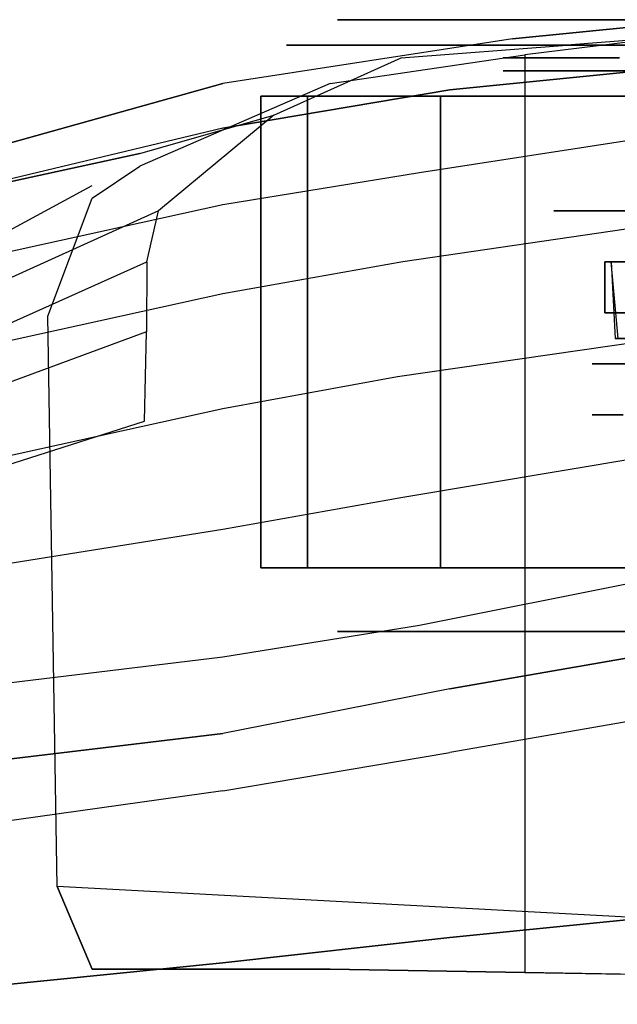
# Model space of a CAD drawing. Extents: x -155 to 1, y -3 to 66.
# Drawn here: x -135 to -123, y 46 to 66 of the extents above; entities that cross this region are included whole.
import ezdxf

# ---------------------------------------------------------------- set-up
doc = ezdxf.new("R2010")
doc.units = 0
for name, color, linetype in [('02CAR11-CHASSIS', 251, 'CONTINUOUS'), ('02CAR11-MAIN', 7, 'CONTINUOUS'), ('02CAR11-WH1', 254, 'CONTINUOUS'), ('02CAR11-WH2', 251, 'CONTINUOUS'), ('02CAR11-WH3', 7, 'CONTINUOUS'), ('TIRE-TYPICAL', 8, 'CONTINUOUS')]:
    doc.layers.add(name, color=color, linetype=linetype)

msp = doc.modelspace()

# ---------------------------------------------------------------- linework, layer by layer
at = {"layer": '02CAR11-CHASSIS'}
msp.add_3dface([(-121.25, 46.875, 29.1122), (-121.25, 65.375, 29.1122), (-124.819328, 64.9375, 27.679602), (-124.819328, 46.9375, 27.679602)], dxfattribs=at)
for points, invisible_edges in [([(-124.819328, 64.9375, 27.679602), (-124.819328, 46.9375, 27.679602), (-128.642059, 47, 25.182572), (-128.642059, 64.375, 25.182572)], 4), ([(-128.642059, 47, 25.182572), (-128.642059, 64.375, 25.182572), (-132.375, 62.75, 19.8622), (-132.375, 47, 19.8622)], 5), ([(-132.375, 62.75, 19.8622), (-132.375, 47, 19.8622), (-133.310604, 47, 15.19448), (-133.310604, 62.125, 15.19448)], 5), ([(-134.18396, 59.8125, 11.819026), (-133.310604, 62.125, 15.19448), (-133.310604, 47, 15.19448), (-134, 48.625, 12)], 2), ([(-101.5, 46.875, 14.1122), (-101.5, 46.875, 9.6122), (-134, 48.625, 12), (-133.310604, 47, 15.19448)], 8), ([(-132.375, 47, 19.8622), (-102.75, 46.875, 19.8622), (-101.5, 46.875, 14.1122), (-133.310604, 47, 15.19448)], 5), ([(-104.75, 46.875, 23.3622), (-128.642059, 47, 25.182572), (-132.375, 47, 19.8622), (-102.75, 46.875, 19.8622)], 5), ([(-124.819328, 46.9375, 27.679602), (-109.241624, 46.875, 27.6122), (-104.75, 46.875, 23.3622), (-128.642059, 47, 25.182572)], 5), ([(-113, 46.875, 29.1122), (-121.25, 46.875, 29.1122), (-124.819328, 46.9375, 27.679602), (-109.241624, 46.875, 27.6122)], 4)]:
    msp.add_3dface(points, dxfattribs=dict(at, invisible_edges=invisible_edges))
at = {"layer": '02CAR11-MAIN'}
for points, invisible_edges in [([(-121.25, 65.625, 29.1122), (-125.062458, 65.25, 28.781471), (-126.294233, 64.25, 32.094882), (-121.25, 64.75, 32.433409)], 10), ([(-121.25, 65.625, 29.1122), (-120.75, 65.375, 27.1122), (-124, 65.125, 25.8622), (-125.062458, 65.25, 28.781471)], 5), ([(-124, 65.125, 25.8622), (-125.062458, 65.25, 28.781471), (-130.75, 64.375, 28.146051), (-127.25, 64.875, 23.3622)], 5), ([(-125.062458, 65.25, 28.781471), (-130.75, 64.375, 28.146051), (-130.75, 63.5, 31.6122), (-126.294233, 64.25, 32.094882)], 10), ([(-127.25, 64.875, 23.3622), (-130.75, 64.375, 28.146051), (-132.375, 63, 19.8622), (-129.75, 63.75, 19.8622)], 3), ([(-121.25, 64.75, 32.433409), (-126.294233, 64.25, 32.094882), (-126.886417, 62.625, 33.696403), (-121.25, 63.5, 34.005819)], 10), ([(-137, 62.625, 27.288858), (-137, 62, 19.8622), (-132.375, 63, 19.8622), (-130.75, 64.375, 28.146051)], 5), ([(-130.75, 64.375, 28.146051), (-130.75, 63.5, 31.6122), (-137, 62, 30.506156), (-137, 62.625, 27.288858)], 5), ([(-126.294233, 64.25, 32.094882), (-130.75, 63.5, 31.6122), (-130.75, 62, 33.28382), (-126.886417, 62.625, 33.696403)], 10), ([(-133.310604, 62.375, 15.19448), (-132.375, 63, 19.8622), (-129.75, 63.75, 19.8622), (-132.013511, 61.875, 12.900896)], 9), ([(-130.75, 63.5, 31.6122), (-137, 62, 30.506156), (-137, 60.625, 32.409886), (-130.75, 62, 33.28382)], 10), ([(-126.886417, 62.625, 33.696403), (-121.25, 63.5, 34.005819), (-121.25, 61.75, 34.811935), (-127.217819, 60.875, 34.585864)], 10), ([(-137, 62, 19.8622), (-137, 60.375, 15.429212), (-133.310604, 62.375, 15.19448), (-132.375, 63, 19.8622)], 5), ([(-130.75, 62, 33.28382), (-126.886417, 62.625, 33.696403), (-127.217819, 60.875, 34.585864), (-130.75, 60.25, 34.213341)], 10), ([(-132.013511, 61.875, 12.900896), (-136.980162, 59.625, 13.533642), (-137, 60.375, 15.429212), (-133.310604, 62.375, 15.19448)], 10), ([(-137, 60.625, 32.409886), (-130.75, 62, 33.28382), (-130.75, 60.25, 34.213341), (-137, 58.875, 33.245089)], 10), ([(-136.980162, 58.75, 12.191742), (-132.237307, 60.875, 11.611725), (-132.013511, 61.875, 12.900896), (-136.980162, 59.625, 13.533642)], 8), ([(-121.25, 61.75, 34.811935), (-127.217819, 60.875, 34.585864), (-127.318958, 58.625, 34.855365), (-121.25, 59.5, 35.070285)], 10), ([(-132.245953, 59.5, 10.867621), (-137, 57.75, 11.469125), (-136.980162, 58.75, 12.191742), (-132.237307, 60.875, 11.611725)], 2), ([(-127.217819, 60.875, 34.585864), (-130.75, 60.25, 34.213341), (-130.75, 58, 34.500702), (-127.318958, 58.625, 34.855365)], 10), ([(-130.75, 60.25, 34.213341), (-137, 58.875, 33.245089), (-137, 56.625, 33.569142), (-130.75, 58, 34.500702)], 10), ([(-137, 56.25, 11.242158), (-132.282027, 57.75, 10.644553), (-132.245953, 59.5, 10.867621), (-137, 57.75, 11.469125)], 8), ([(-121.25, 57.25, 34.811935), (-127.217819, 56.25, 34.585864), (-127.318958, 58.625, 34.855365), (-121.25, 59.5, 35.070285)], 10), ([(-127.217819, 56.25, 34.585864), (-130.75, 55.625, 34.213341), (-130.75, 58, 34.500702), (-127.318958, 58.625, 34.855365)], 10), ([(-130.75, 55.625, 34.213341), (-137, 54.625, 33.245089), (-137, 56.625, 33.569142), (-130.75, 58, 34.500702)], 10), ([(-126.886417, 53.75, 33.696403), (-121.25, 54.875, 34.005819), (-121.25, 57.25, 34.811935), (-127.217819, 56.25, 34.585864)], 10), ([(-130.75, 53.125, 33.28382), (-126.886417, 53.75, 33.696403), (-127.217819, 56.25, 34.585864), (-130.75, 55.625, 34.213341)], 10), ([(-137, 52.375, 32.409886), (-130.75, 53.125, 33.28382), (-130.75, 55.625, 34.213341), (-137, 54.625, 33.245089)], 10), ([(-121.25, 53.375, 32.683409), (-126.294233, 52.5, 32.469882), (-126.886417, 53.75, 33.696403), (-121.25, 54.875, 34.005819)], 10), ([(-126.294233, 52.5, 32.469882), (-130.75, 51.625, 32.2372), (-130.75, 53.125, 33.28382), (-126.886417, 53.75, 33.696403)], 10), ([(-121.25, 53.375, 32.683409), (-121.25, 52.125, 33.308409), (-126.294233, 51.25, 33.094882), (-126.294233, 52.5, 32.469882)], 5), ([(-130.75, 51.625, 32.2372), (-137, 50.875, 31.506156), (-137, 52.375, 32.409886), (-130.75, 53.125, 33.28382)], 10), ([(-126.294233, 51.25, 33.094882), (-126.294233, 52.5, 32.469882), (-130.75, 51.625, 32.2372), (-130.75, 50.5, 32.8622)], 5), ([(-121.25, 48.125, 34.058409), (-121.25, 52.125, 33.308409), (-126.294233, 51.25, 33.094882), (-126.294233, 47.625, 33.844882)], 5), ([(-130.75, 51.625, 32.2372), (-130.75, 50.5, 32.8622), (-137, 49.625, 32.006156), (-137, 50.875, 31.506156)], 5), ([(-126.294233, 51.25, 33.094882), (-126.294233, 47.625, 33.844882), (-130.75, 47.125, 33.6122), (-130.75, 50.5, 32.8622)], 5), ([(-130.75, 47.125, 33.6122), (-130.75, 50.5, 32.8622), (-137, 49.625, 32.006156), (-137, 46.5, 32.756156)], 5), ([(-121.25, 41.75, 34.558409), (-121.25, 48.125, 34.058409), (-126.294233, 47.625, 33.844882), (-126.294233, 41.5, 34.344882)], 5), ([(-126.294233, 47.625, 33.844882), (-126.294233, 41.5, 34.344882), (-130.75, 41.125, 34.1122), (-130.75, 47.125, 33.6122)], 5), ([(-130.75, 41.125, 34.1122), (-130.75, 47.125, 33.6122), (-137, 46.5, 32.756156), (-137, 40.625, 33.381156)], 5)]:
    msp.add_3dface(points, dxfattribs=dict(at, invisible_edges=invisible_edges))
at = {"layer": '02CAR11-WH1', "invisible_edges": 5}
for points in [[(-125.25, 64.875, 13.5), (-124.5, 64.625, 13.5), (-123.959778, 64.625, 16.389933), (-124.659132, 64.875, 16.660865)], [(-124.659132, 64.875, 10.339135), (-123.959778, 64.625, 10.610067), (-124.5, 64.625, 13.5), (-125.25, 64.875, 13.5)], [(-122.966328, 64.875, 7.605163), (-122.412071, 64.625, 8.110435), (-123.959778, 64.625, 10.610067), (-124.659132, 64.875, 10.339135)], [(-124.659132, 64.875, 16.660865), (-123.959778, 64.625, 16.389933), (-122.412071, 64.625, 18.889565), (-122.966328, 64.875, 19.394837)], [(-123.959778, 64.625, 10.610067), (-123.72666, 61.875, 10.700377), (-124.25, 61.875, 13.5), (-124.5, 64.625, 13.5)], [(-124.5, 64.625, 13.5), (-124.25, 61.875, 13.5), (-123.72666, 61.875, 16.299623), (-123.959778, 64.625, 16.389933)], [(-122.412071, 64.625, 8.110435), (-122.227319, 61.875, 8.278859), (-123.72666, 61.875, 10.700377), (-123.959778, 64.625, 10.610067)], [(-123.959778, 64.625, 16.389933), (-123.72666, 61.875, 16.299623), (-122.227319, 61.875, 18.721141), (-122.412071, 64.625, 18.889565)], [(-123.72666, 61.875, 10.700377), (-123.027306, 61.875, 10.971308), (-123.5, 61.875, 13.5), (-124.25, 61.875, 13.5)], [(-124.25, 61.875, 13.5), (-123.5, 61.875, 13.5), (-123.027306, 61.875, 16.028692), (-123.72666, 61.875, 16.299623)], [(-122.227319, 61.875, 8.278859), (-121.673062, 61.875, 8.78413), (-123.027306, 61.875, 10.971308), (-123.72666, 61.875, 10.700377)], [(-123.72666, 61.875, 16.299623), (-123.027306, 61.875, 16.028692), (-121.673062, 61.875, 18.21587), (-122.227319, 61.875, 18.721141)], [(-123.027306, 61.875, 10.971308), (-123.027306, 58.875, 10.971308), (-123.5, 58.875, 13.5), (-123.5, 61.875, 13.5)], [(-123.5, 61.875, 13.5), (-123.5, 58.875, 13.5), (-123.027306, 58.875, 16.028692), (-123.027306, 61.875, 16.028692)], [(-121.673062, 61.875, 8.78413), (-121.673062, 58.875, 8.78413), (-123.027306, 58.875, 10.971308), (-123.027306, 61.875, 10.971308)], [(-123.027306, 61.875, 16.028692), (-123.027306, 58.875, 16.028692), (-121.673062, 58.875, 18.21587), (-121.673062, 61.875, 18.21587)]]:
    msp.add_3dface(points, dxfattribs=at)
at = {"layer": '02CAR11-WH2', "invisible_edges": 5}
for points in [[(-122.894818, 57.875, 10.652843), (-116.5, 57.875, 13.5), (-116.5, 57.875, 13.5), (-123.5, 57.875, 13.5)], [(-123.5, 57.875, 13.5), (-116.5, 57.875, 13.5), (-116.5, 57.875, 13.5), (-122.894818, 57.875, 16.347157)]]:
    msp.add_3dface(points, dxfattribs=at)
at = {"layer": '02CAR11-WH3'}
for points in [[(-121.125, 60.875, 13.125), (-121.125, 59.875, 13.125), (-123.25, 59.875, 12.625), (-123.25, 60.875, 12.625)], [(-123.25, 60.875, 14.25), (-123.25, 59.875, 14.25), (-121.125, 59.875, 13.75), (-121.125, 60.875, 13.75)], [(-119.410576, 59.375, 12.541266), (-122.987418, 59.375, 11.486538), (-123.125, 60.875, 11.875), (-119.5, 60.875, 12.875)], [(-123.125, 60.875, 15), (-123.049918, 59.375, 15.405209), (-119.410576, 59.375, 14.458734), (-119.5, 60.875, 14.125)]]:
    msp.add_3dface(points, dxfattribs=at)
for points, invisible_edges in [([(-119.5, 60.875, 12.875), (-121.125, 60.875, 13.125), (-123.25, 60.875, 12.625), (-123.125, 60.875, 11.875)], 1), ([(-123.125, 60.875, 15), (-123.25, 60.875, 14.25), (-121.125, 60.875, 13.75), (-119.5, 60.875, 14.125)], 4), ([(-119.410576, 59.375, 14.458734), (-120.692867, 59.375, 15.48774), (-122.783171, 59.375, 16.117228), (-123.049918, 59.375, 15.405209)], 1)]:
    msp.add_3dface(points, dxfattribs=dict(at, invisible_edges=invisible_edges))
at = {"layer": 'TIRE-TYPICAL', "invisible_edges": 5}
for points in [[(-127.689667, 65.625, 9.1651), (-128.622139, 65.125, 8.803858), (-129.5, 65.125, 13.5), (-128.5, 65.625, 13.5)], [(-128.5, 65.625, 13.5), (-129.5, 65.125, 13.5), (-128.622139, 65.125, 18.196142), (-127.689667, 65.625, 17.8349)], [(-125.368107, 65.625, 5.415652), (-126.107116, 65.125, 4.741957), (-128.622139, 65.125, 8.803858), (-127.689667, 65.625, 9.1651)], [(-127.689667, 65.625, 17.8349), (-128.622139, 65.125, 18.196142), (-126.107116, 65.125, 22.258043), (-125.368107, 65.625, 21.584348)], [(-127, 65.625, 13.5), (-128.5, 65.625, 13.5), (-127.689667, 65.625, 17.8349), (-126.290958, 65.625, 17.293037)], [(-126.290958, 65.625, 9.706963), (-127.689667, 65.625, 9.1651), (-128.5, 65.625, 13.5), (-127, 65.625, 13.5)], [(-124.259594, 65.625, 6.426196), (-125.368107, 65.625, 5.415652), (-127.689667, 65.625, 9.1651), (-126.290958, 65.625, 9.706963)], [(-126.290958, 65.625, 17.293037), (-127.689667, 65.625, 17.8349), (-125.368107, 65.625, 21.584348), (-124.259594, 65.625, 20.573804)], [(-125.75, 65.125, 13.5), (-127, 65.625, 13.5), (-126.290958, 65.625, 17.293037), (-125.125368, 65.125, 16.841485)], [(-125.125368, 65.125, 10.158515), (-126.290958, 65.625, 9.706963), (-127, 65.625, 13.5), (-125.75, 65.125, 13.5)], [(-123.335832, 65.125, 7.268315), (-124.259594, 65.625, 6.426196), (-126.290958, 65.625, 9.706963), (-125.125368, 65.125, 10.158515)], [(-125.125368, 65.125, 16.841485), (-126.290958, 65.625, 17.293037), (-124.259594, 65.625, 20.573804), (-123.335832, 65.125, 19.731685)], [(-125.368107, 65.625, 21.584348), (-126.107116, 65.125, 22.258043), (-122.294599, 65.125, 25.137123), (-121.84886, 65.625, 24.241959)], [(-121.84886, 65.625, 2.758041), (-122.294599, 65.125, 1.862877), (-126.107116, 65.125, 4.741957), (-125.368107, 65.625, 5.415652)], [(-124.259594, 65.625, 20.573804), (-125.368107, 65.625, 21.584348), (-121.84886, 65.625, 24.241959), (-121.180253, 65.625, 22.899215)], [(-121.180253, 65.625, 4.100785), (-121.84886, 65.625, 2.758041), (-125.368107, 65.625, 5.415652), (-124.259594, 65.625, 6.426196)], [(-120.62308, 65.125, 5.21974), (-121.180253, 65.625, 4.100785), (-124.259594, 65.625, 6.426196), (-123.335832, 65.125, 7.268315)], [(-123.335832, 65.125, 19.731685), (-124.259594, 65.625, 20.573804), (-121.180253, 65.625, 22.899215), (-120.62308, 65.125, 21.78026)], [(-128.622139, 65.125, 8.803858), (-129.088375, 64.125, 8.623238), (-130, 64.125, 13.5), (-129.5, 65.125, 13.5)], [(-129.5, 65.125, 13.5), (-130, 64.125, 13.5), (-129.088375, 64.125, 18.376762), (-128.622139, 65.125, 18.196142)], [(-126.107116, 65.125, 4.741957), (-126.47662, 64.125, 4.405109), (-129.088375, 64.125, 8.623238), (-128.622139, 65.125, 8.803858)], [(-128.622139, 65.125, 18.196142), (-129.088375, 64.125, 18.376762), (-126.47662, 64.125, 22.594891), (-126.107116, 65.125, 22.258043)], [(-126.107116, 65.125, 22.258043), (-126.47662, 64.125, 22.594891), (-122.517468, 64.125, 25.584704), (-122.294599, 65.125, 25.137123)], [(-122.294599, 65.125, 1.862877), (-122.517468, 64.125, 1.415296), (-126.47662, 64.125, 4.405109), (-126.107116, 65.125, 4.741957)], [(-125.25, 64.625, 13.5), (-125.75, 65.125, 13.5), (-125.125368, 65.125, 16.841485), (-124.659132, 64.625, 16.660865)], [(-124.659132, 64.625, 10.339135), (-125.125368, 65.125, 10.158515), (-125.75, 65.125, 13.5), (-125.25, 64.625, 13.5)], [(-122.966328, 64.625, 7.605163), (-123.335832, 65.125, 7.268315), (-125.125368, 65.125, 10.158515), (-124.659132, 64.625, 10.339135)], [(-124.659132, 64.625, 16.660865), (-125.125368, 65.125, 16.841485), (-123.335832, 65.125, 19.731685), (-122.966328, 64.625, 19.394837)], [(-120.400211, 64.625, 5.667321), (-120.62308, 65.125, 5.21974), (-123.335832, 65.125, 7.268315), (-122.966328, 64.625, 7.605163)], [(-122.966328, 64.625, 19.394837), (-123.335832, 65.125, 19.731685), (-120.62308, 65.125, 21.78026), (-120.400211, 64.625, 21.332679)], [(-129.088375, 54.875, 8.623238), (-127.689667, 53.625, 9.1651), (-128.5, 53.625, 13.5), (-130, 54.875, 13.5)], [(-130, 54.875, 13.5), (-128.5, 53.625, 13.5), (-127.689667, 53.625, 17.8349), (-129.088375, 54.875, 18.376762)], [(-126.47662, 54.875, 4.405109), (-125.368107, 53.625, 5.415652), (-127.689667, 53.625, 9.1651), (-129.088375, 54.875, 8.623238)], [(-129.088375, 54.875, 18.376762), (-127.689667, 53.625, 17.8349), (-125.368107, 53.625, 21.584348), (-126.47662, 54.875, 22.594891)], [(-126.47662, 54.875, 22.594891), (-125.368107, 53.625, 21.584348), (-121.84886, 53.625, 24.241959), (-122.517468, 54.875, 25.584704)], [(-122.517468, 54.875, 1.415296), (-121.84886, 53.625, 2.758041), (-125.368107, 53.625, 5.415652), (-126.47662, 54.875, 4.405109)], [(-128.5, 53.625, 13.5), (-126, 53.625, 13.5), (-125.358486, 53.625, 16.931796), (-127.689667, 53.625, 17.8349)], [(-127.689667, 53.625, 9.1651), (-125.358486, 53.625, 10.068204), (-126, 53.625, 13.5), (-128.5, 53.625, 13.5)], [(-125.368107, 53.625, 5.415652), (-123.520585, 53.625, 7.099891), (-125.358486, 53.625, 10.068204), (-127.689667, 53.625, 9.1651)], [(-127.689667, 53.625, 17.8349), (-125.358486, 53.625, 16.931796), (-123.520585, 53.625, 19.900109), (-125.368107, 53.625, 21.584348)], [(-125.368107, 53.625, 21.584348), (-123.520585, 53.625, 19.900109), (-120.734514, 53.625, 22.004051), (-121.84886, 53.625, 24.241959)], [(-121.84886, 53.625, 2.758041), (-120.734514, 53.625, 4.995949), (-123.520585, 53.625, 7.099891), (-125.368107, 53.625, 5.415652)]]:
    msp.add_3dface(points, dxfattribs=at)
at = {"layer": 'TIRE-TYPICAL'}
for points in [[(-129.088375, 64.125, 8.623238), (-129.088375, 54.875, 8.623238), (-130, 54.875, 13.5), (-130, 64.125, 13.5)], [(-130, 64.125, 13.5), (-130, 54.875, 13.5), (-129.088375, 54.875, 18.376762), (-129.088375, 64.125, 18.376762)], [(-126.47662, 64.125, 4.405109), (-126.47662, 54.875, 4.405109), (-129.088375, 54.875, 8.623238), (-129.088375, 64.125, 8.623238)], [(-129.088375, 64.125, 18.376762), (-129.088375, 54.875, 18.376762), (-126.47662, 54.875, 22.594891), (-126.47662, 64.125, 22.594891)], [(-126.47662, 64.125, 22.594891), (-126.47662, 54.875, 22.594891), (-122.517468, 54.875, 25.584704), (-122.517468, 64.125, 25.584704)], [(-122.517468, 64.125, 1.415296), (-122.517468, 54.875, 1.415296), (-126.47662, 54.875, 4.405109), (-126.47662, 64.125, 4.405109)]]:
    msp.add_3dface(points, dxfattribs=at)

doc.saveas('drawing.dxf')
